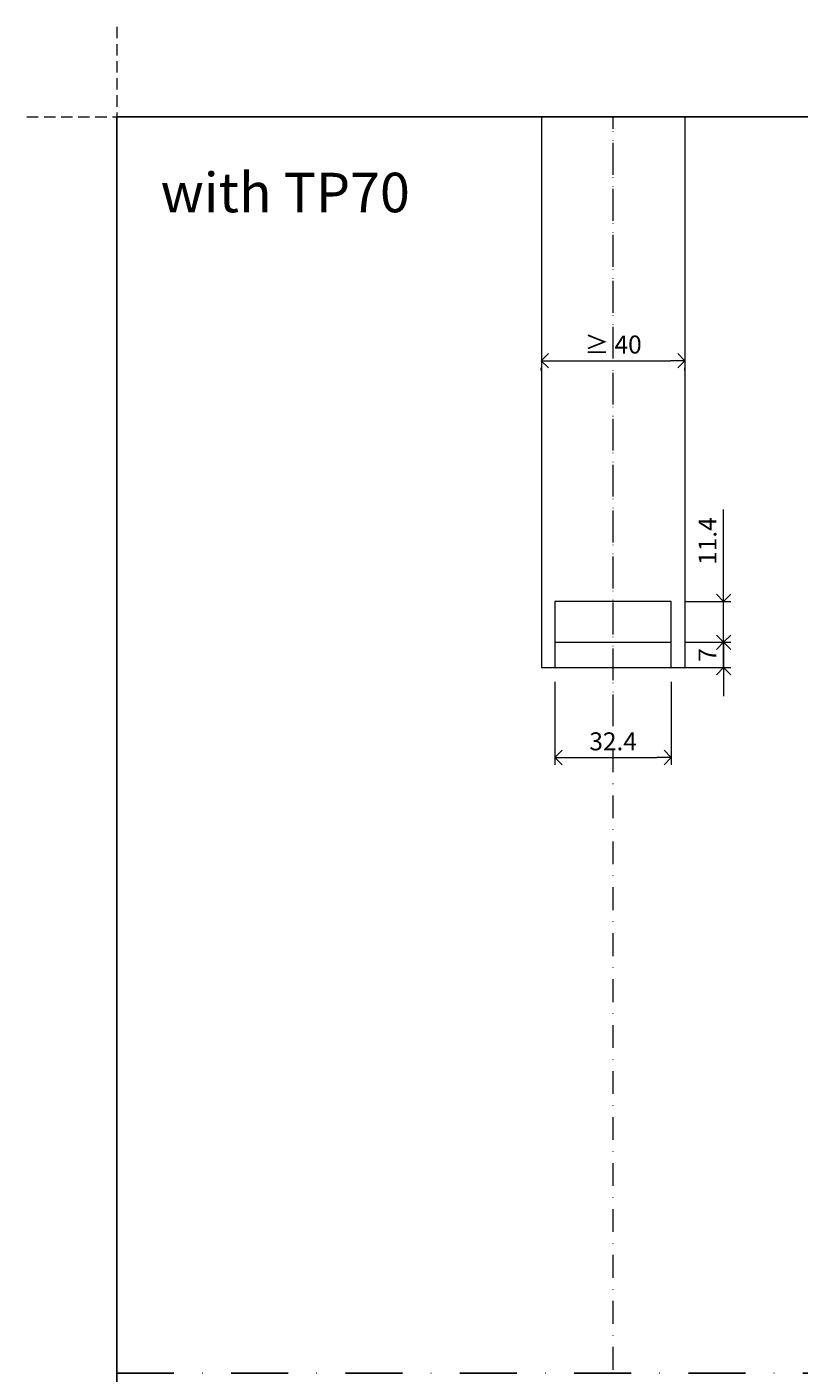
# Model space of a CAD drawing. Units: millimetres. Extents: x 13823 to 19487, y 320 to 1738.
# Drawn here: x 17128 to 17343, y 1043 to 1418 of the extents above; entities that cross this region are included whole.
import ezdxf

# ---------------------------------------------------------------- set-up
doc = ezdxf.new("R2010")
doc.units = ezdxf.units.MM
doc.header["$LTSCALE"] = 0.25
doc.header["$PDMODE"] = 35
doc.header["$PDSIZE"] = -10
doc.linetypes.add('DASHDOTX2', pattern=[50.8, 25.4, -12.7, 0, -12.7])
doc.linetypes.add('DASHED', pattern=[19.05, 12.7, -6.35])
doc.layers.get('0').update_dxf_attribs({"lineweight": 20})
doc.layers.get('Defpoints').update_dxf_attribs({"color": 3})
for name, color, linetype, lineweight in [('dunne lijn', 7, 'Continuous', 15), ('FJ hulplijnen', 252, 'Continuous', 20), ('FJ maatvoering', 250, 'Continuous', 18), ('FJ sparingen', 251, 'Continuous', 20)]:
    doc.layers.add(name, color=color, linetype=linetype, lineweight=lineweight)
doc.layers.add('FJ defpoints', color=2, linetype='DASHDOTX2', plot=False)
doc.layers.add('FJ text', color=179, linetype='Continuous')
doc.styles.get("Standard").update_dxf_attribs({"font": 'txt', "height": 2.5})
doc.dimstyles.new('Copy of FritsJurgens', dxfattribs={"dimscale": 15, "dimtxt": 2.5, "dimasz": 2, "dimexe": 1, "dimexo": 2, "dimgap": 1, "dimtad": 1, "dimdec": 1, "dimzin": 12, "dimdsep": 46, "dimtxsty": 'Standard', "dimblk": 'OPEN90', "dimcen": -1, "dimclrd": 256, "dimclre": 8, "dimclrt": 7, "dimadec": 1, "dimazin": 3, "dimtfac": 0.5, "dimtdec": 1, "dimtix": 1, "dimtmove": 0, "dimatfit": 3, "dimldrblk": 'OPEN30', "dimfxl": 3, "dimtvp": 78.125, "dimtolj": 1, "dimtzin": 13, "dimlwd": -1, "dimlwe": -1, "dimarcsym": 0})

# ---------------------------------------------------------------- blocks, each defined once
blk = doc.blocks.new('_Open90')
at = {"color": 0, "linetype": 'ByBlock', "lineweight": -2}
for p, q in [((-0.5, 0.5), (0, 0)), ((0, 0), (-1, 0)), ((0, 0), (-0.5, -0.5))]:
    blk.add_line(p, q, dxfattribs=at)
blk = doc.blocks.new('*D446')
at = {"layer": 'Defpoints', "color": 0, "transparency": 16777216}
for p in [(17274.6, 1239.8, 12.02), (17307, 1239.8, 12.02), (17307, 1214.73)]:
    blk.add_point(p, dxfattribs=at)
at = {"layer": 'FJ maatvoering', "color": 8, "transparency": 16777216}
for p, q in [((17274.6, 1235.8), (17274.6, 1212.73)), ((17307, 1235.8), (17307, 1212.73))]:
    blk.add_line(p, q, dxfattribs=at)
at = {"layer": 'FJ maatvoering', "transparency": 16777216}
blk.add_line((17278.6, 1214.73), (17303, 1214.73), dxfattribs=at)
at = {"layer": 'FJ maatvoering', "transparency": 16777216, "xscale": 4, "yscale": 4, "zscale": 4, "rotation": 180}
blk.add_blockref('_Open90', (17274.6, 1214.73), dxfattribs=at)
at = {"layer": 'FJ maatvoering', "transparency": 16777216, "xscale": 4, "yscale": 4, "zscale": 4}
blk.add_blockref('_Open90', (17307, 1214.73), dxfattribs=at)
at = {"layer": 'FJ maatvoering', "color": 7, "transparency": 16777216, "insert": (17290.8, 1219.23), "char_height": 5, "attachment_point": 5}
blk.add_mtext('\\A1;32.4', dxfattribs=at)
blk = doc.blocks.new('_Open30')
at = {"color": 0, "linetype": 'ByBlock', "lineweight": -2}
for p, q in [((-1, 0.268), (0, 0)), ((0, 0), (-1, -0.268)), ((0, 0), (-1, 0))]:
    blk.add_line(p, q, dxfattribs=at)
blk = doc.blocks.new('*D447')
at = {"layer": 'Defpoints', "color": 0, "transparency": 16777216}
for p in [(17307, 1246.81, 20.1), (17321.59, 1246.81), (17307, 1239.8)]:
    blk.add_point(p, dxfattribs=at)
at = {"layer": 'FJ maatvoering', "transparency": 16777216}
for p, q in [((17321.59, 1250.81), (17321.59, 1254.81)), ((17321.59, 1239.8), (17321.59, 1246.81)), ((17321.59, 1235.8), (17321.59, 1231.8))]:
    blk.add_line(p, q, dxfattribs=at)
at = {"layer": 'FJ maatvoering', "color": 8, "transparency": 16777216}
for p, q in [((17311, 1246.81), (17323.59, 1246.81)), ((17311, 1239.8), (17323.59, 1239.8))]:
    blk.add_line(p, q, dxfattribs=at)
at = {"layer": 'FJ maatvoering', "transparency": 16777216, "xscale": 4, "yscale": 4, "zscale": 4}
for p, rotation in [((17321.59, 1246.81), 270), ((17321.59, 1239.8), 90)]:
    blk.add_blockref('_Open90', p, dxfattribs=dict(at, rotation=rotation))
at = {"layer": 'FJ maatvoering', "color": 7, "transparency": 16777216, "insert": (17317.09, 1243.3), "char_height": 5, "attachment_point": 5, "rotation": 90}
blk.add_mtext('\\A1;7', dxfattribs=at)
blk = doc.blocks.new('*D448')
at = {"layer": 'Defpoints', "color": 0, "transparency": 16777216}
for p in [(17307, 1258.2, 20.23), (17321.59, 1258.2), (17307, 1246.81, 20.1)]:
    blk.add_point(p, dxfattribs=at)
at = {"layer": 'FJ maatvoering', "transparency": 16777216}
for p, q in [((17321.59, 1262.2), (17321.59, 1283.8)), ((17321.59, 1246.81), (17321.59, 1258.2)), ((17321.59, 1242.81), (17321.59, 1238.81))]:
    blk.add_line(p, q, dxfattribs=at)
at = {"layer": 'FJ maatvoering', "color": 8, "transparency": 16777216}
for p, q in [((17311, 1258.2), (17323.59, 1258.2)), ((17311, 1246.81), (17323.59, 1246.81))]:
    blk.add_line(p, q, dxfattribs=at)
at = {"layer": 'FJ maatvoering', "transparency": 16777216, "xscale": 4, "yscale": 4, "zscale": 4}
for p, rotation in [((17321.59, 1258.2), 270), ((17321.59, 1246.81), 90)]:
    blk.add_blockref('_Open90', p, dxfattribs=dict(at, rotation=rotation))
at = {"layer": 'FJ maatvoering', "color": 7, "transparency": 16777216, "insert": (17317.09, 1275.01), "char_height": 5, "attachment_point": 5, "rotation": 90}
blk.add_mtext('\\A1;11.4', dxfattribs=at)
blk = doc.blocks.new('*D450')
at = {"layer": 'Defpoints', "color": 0, "transparency": 16777216}
for p in [(17270.8, 1326.5, -20.23), (17310.8, 1326.5, -20.23), (17310.8, 1325.25)]:
    blk.add_point(p, dxfattribs=at)
at = {"layer": 'FJ maatvoering', "transparency": 16777216}
blk.add_line((17274.8, 1325.25), (17306.8, 1325.25), dxfattribs=at)
at = {"layer": 'FJ maatvoering', "color": 8, "transparency": 16777216}
for p, q in [((17270.8, 1322.5), (17270.8, 1323.25)), ((17310.8, 1322.5), (17310.8, 1323.25))]:
    blk.add_line(p, q, dxfattribs=at)
at = {"layer": 'FJ maatvoering', "transparency": 16777216, "xscale": 4, "yscale": 4, "zscale": 4, "rotation": 180}
blk.add_blockref('_Open90', (17270.8, 1325.25), dxfattribs=at)
at = {"layer": 'FJ maatvoering', "transparency": 16777216, "xscale": 4, "yscale": 4, "zscale": 4}
blk.add_blockref('_Open90', (17310.8, 1325.25), dxfattribs=at)
at = {"layer": 'FJ maatvoering', "color": 7, "transparency": 16777216, "insert": (17290.8, 1329.75), "char_height": 5, "attachment_point": 5}
blk.add_mtext('\\A1;{\\fArial|b0|i0|c0|p34;≥} 40', dxfattribs=at)

msp = doc.modelspace()

# ---------------------------------------------------------------- linework, layer by layer
at = {"layer": 'Defpoints'}
msp.add_lwpolyline([(17152.518, 1393.212), (18412.518, 1393.212), (18412.518, 593.255), (17152.518, 593.255)], close=True, dxfattribs=at)
at = {"layer": 'dunne lijn', "color": 155}
msp.add_lwpolyline([(17270.839, 1393.284), (17270.839, 1239.801), (17310.839, 1239.801), (17310.839, 1393.284)], dxfattribs=at)
at = {"layer": 'FJ defpoints', "color": 2, "linetype": 'DASHED', "lineweight": 9}
for p, q in [((17152.564, 1418.212), (17152.564, 319.589)), ((17127.518, 1393.212), (18437.564, 1393.212)), ((17152.518, 1318.212), (17152.518, 319.589))]:
    msp.add_line(p, q, dxfattribs=at)
at = {"layer": 'FJ defpoints', "linetype": 'DASHDOTX2', "ltscale": 2.5}
msp.add_lwpolyline([(17152.518, 1043.286), (17732.518, 1043.286), (17732.518, 1393.212), (17152.518, 1393.212)], close=True, dxfattribs=at)
at = {"layer": 'FJ hulplijnen', "linetype": 'DASHDOTX2'}
for p, q in [((17290.839, 1225.938, -20.226), (17290.839, 1393.212)), ((17290.839, 1044.223, -18.956), (17290.839, 1393.11, -18.956))]:
    msp.add_line(p, q, dxfattribs=at)
at = {"layer": 'FJ sparingen', "lineweight": 13, "extrusion": (0, 1, 0)}
for p, q in [((17307.001, 1258.201, 20.226), (17274.601, 1258.201, 20.226)), ((17274.601, 1258.201, 20.226), (17274.601, 1239.801, 12.023)), ((17274.601, 1258.201, 20.226), (17274.601, 1239.801, 12.023)), ((17307.001, 1239.801, 12.023), (17307.001, 1258.201, 20.226)), ((17307.001, 1239.801, 12.023), (17307.001, 1258.201, 20.226))]:
    msp.add_line(p, q, dxfattribs=at)
at = {"layer": 'FJ sparingen', "lineweight": 13}
msp.add_line((17307.001, 1246.806, 20.095), (17274.601, 1246.806, 20.095), dxfattribs=at)

# ---------------------------------------------------------------- texts
at = {"layer": 'FJ text', "color": 1, "insert": (17164.754, 1377.595), "char_height": 11, "attachment_point": 1}
msp.add_mtext_dynamic_manual_height_columns('with TP70', width=94.18909, gutter_width=12.5, heights=[0], dxfattribs=at)

# ---------------------------------------------------------------- dimensions: what is measured, and where the dimension line sits
at = {"layer": 'FJ maatvoering'}
dim = msp.add_linear_dim(base=(17310.801, 1325.251), p1=(17270.801, 1326.501, -20.226), p2=(17310.801, 1326.501, -20.226), text='{\\fArial|b0|i0|c0|p34;≥} <>', dimstyle='Copy of FritsJurgens', dxfattribs=at)
dim.commit()
dim.dimension.update_dxf_attribs({"geometry": '*D450', "text_midpoint": (17290.801, 1329.751)})
dim = msp.add_linear_dim(base=(17321.591, 1258.201), p1=(17307.001, 1246.806, 20.095), p2=(17307.001, 1258.201, 20.226), angle=90, dimstyle='Copy of FritsJurgens', override={"dimscale": 0}, dxfattribs=at)
dim.commit()
dim.dimension.update_dxf_attribs({"geometry": '*D448', "text_midpoint": (17321.591, 1275.014), "dimtype": 160})
dim = msp.add_linear_dim(base=(17321.591, 1246.806), p1=(17307.001, 1239.801), p2=(17307.001, 1246.806, 20.095), angle=90, dimstyle='Copy of FritsJurgens', override={"dimscale": 0}, dxfattribs=at)
dim.commit()
dim.dimension.update_dxf_attribs({"geometry": '*D447', "text_midpoint": (17317.091, 1243.303)})
dim = msp.add_linear_dim(base=(17307.001, 1214.729), p1=(17274.601, 1239.801, 12.023), p2=(17307.001, 1239.801, 12.023), dimstyle='Copy of FritsJurgens', override={"dimscale": 0, "dimtix": 1, "dimtofl": 1, "dimtmove": 0, "dimatfit": 3}, dxfattribs=at)
dim.commit()
dim.dimension.update_dxf_attribs({"geometry": '*D446', "text_midpoint": (17290.801, 1219.229)})

doc.saveas('drawing.dxf')
